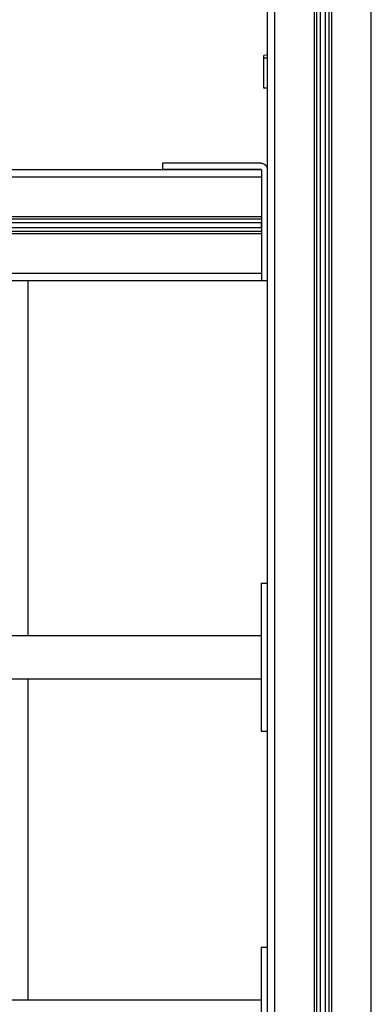
# Model space of a CAD drawing. Units: millimetres. Extents: x -4857 to 10866, y -13903 to 7593.
# Drawn here: x -1300 to -1015, y -8423 to -7625 of the extents above; entities that cross this region are included whole.
import ezdxf

# ---------------------------------------------------------------- set-up
doc = ezdxf.new("R2010")
doc.units = ezdxf.units.MM
doc.header["$MEASUREMENT"] = 0
doc.layers.add('0_Pen_No__1', color=7, linetype='Continuous', lineweight=30)
doc.layers.add('Morph - General_Pen_No__1', color=7, linetype='Continuous', lineweight=30)

msp = doc.modelspace()

# ---------------------------------------------------------------- linework, layer by layer
at = {"layer": '0_Pen_No__1', "color": 7, "linetype": 'Continuous', "lineweight": 30}
for p, q in [((-1184.04, -7741.4), (-1184.28, -7741.4)), ((-1184.28, -7741.4), (-1184.28, -7746.4)), ((-1183.56, -7741.4), (-1184.04, -7741.4)), ((-1182.86, -7741.4), (-1183.56, -7741.4)), ((-1181.96, -7741.4), (-1182.86, -7741.4)), ((-1180.89, -7741.4), (-1181.96, -7741.4)), ((-1179.68, -7741.4), (-1180.89, -7741.4)), ((-1178.36, -7741.4), (-1179.68, -7741.4)), ((-1176.98, -7741.4), (-1178.36, -7741.4)), ((-1176.28, -7741.4), (-1176.98, -7741.4)), ((-1104.28, -7741.4), (-1176.28, -7741.4)), ((-1104.28, -7741.4), (-1103.85, -7741.4)), ((-1103.85, -7741.4), (-1102.99, -7741.56)), ((-1102.99, -7741.56), (-1102.16, -7741.85)), ((-1102.16, -7741.85), (-1101.41, -7742.29)), ((-1101.41, -7742.29), (-1100.74, -7742.85)), ((-1100.74, -7742.85), (-1100.17, -7743.52)), ((-1100.17, -7743.52), (-1099.74, -7744.28)), ((-1184.04, -7746.4), (-1184.28, -7746.4)), ((-1183.56, -7746.4), (-1184.04, -7746.4)), ((-1182.86, -7746.4), (-1183.56, -7746.4)), ((-1181.96, -7746.4), (-1182.86, -7746.4)), ((-1180.89, -7746.4), (-1181.96, -7746.4)), ((-1179.68, -7746.4), (-1180.89, -7746.4)), ((-1178.36, -7746.4), (-1179.68, -7746.4)), ((-1176.98, -7746.4), (-1178.36, -7746.4)), ((-1176.28, -7746.4), (-1176.98, -7746.4)), ((-1104.28, -7746.4), (-1176.28, -7746.4)), ((-1104.28, -7746.4), (-1104.28, -7746.81)), ((-1099.74, -7744.28), (-1099.44, -7745.1)), ((-1099.44, -7745.1), (-1099.28, -7745.97)), ((-1104.28, -7789.71), (-1104.28, -7793.71)), ((-1293.18, -7836.71), (-1293.18, -8123.91)), ((-1104.03, -7836.4), (-1099.28, -7836.4)), ((-1104.28, -8081.41), (-1104.28, -8081.86)), ((-1104.28, -8081.41), (-1099.28, -8081.41)), ((-1104.28, -8081.86), (-1104.28, -8083.21)), ((-1104.28, -8083.21), (-1104.28, -8085.42)), ((-1104.28, -8085.42), (-1104.28, -8088.42)), ((-1104.28, -8088.42), (-1104.28, -8092.12)), ((-1104.28, -8092.12), (-1104.28, -8096.41)), ((-1104.28, -8096.41), (-1104.28, -8101.14)), ((-1104.28, -8101.14), (-1104.28, -8106.2)), ((-1104.28, -8106.2), (-1104.28, -8111.41)), ((-1104.28, -8111.41), (-1104.28, -8171.41)), ((-1446.22, -8123.91), (-1104.28, -8123.91)), ((-1446.22, -8158.91), (-1104.28, -8158.91)), ((-1293.18, -8158.91), (-1293.18, -8418.91)), ((-1104.28, -8171.41), (-1104.28, -8176.61)), ((-1104.28, -8176.61), (-1104.28, -8181.67)), ((-1104.28, -8181.67), (-1104.28, -8186.41)), ((-1104.28, -8186.41), (-1104.28, -8190.69)), ((-1104.28, -8190.69), (-1104.28, -8194.39)), ((-1104.28, -8194.39), (-1104.28, -8197.39)), ((-1104.28, -8197.39), (-1104.28, -8199.6)), ((-1104.28, -8199.6), (-1104.28, -8200.95)), ((-1104.28, -8200.95), (-1104.28, -8201.41)), ((-1104.28, -8201.41), (-1099.28, -8201.41)), ((-1104.28, -8376.41), (-1104.28, -8376.86)), ((-1104.28, -8376.41), (-1099.28, -8376.41)), ((-1104.28, -8376.86), (-1104.28, -8378.21)), ((-1104.28, -8378.21), (-1104.28, -8380.42)), ((-1104.28, -8380.42), (-1104.28, -8383.42)), ((-1104.28, -8383.42), (-1104.28, -8387.12)), ((-1104.28, -8387.12), (-1104.28, -8391.41)), ((-1104.28, -8391.41), (-1104.28, -8396.14)), ((-1104.28, -8396.14), (-1104.28, -8401.2)), ((-1104.28, -8401.2), (-1104.28, -8406.41)), ((-1104.28, -8406.41), (-1104.28, -8466.41)), ((-2214, -8418.91), (-1104.28, -8418.91))]:
    msp.add_line(p, q, dxfattribs=at)
at = {"layer": 'Morph - General_Pen_No__1', "color": 7, "linetype": 'Continuous', "lineweight": 30}
for p, q in [((-1099.28, -9309.38), (-1099.28, -7361.41)), ((-1093.28, -9576.41), (-1093.28, -7361.41)), ((-1015.28, -9576.41), (-1015.28, -7361.41)), ((-1061.26, -9576.41), (-1061.26, -7404.85)), ((-1059.26, -9576.41), (-1059.26, -7405.43)), ((-1056.26, -9576.41), (-1056.26, -7405.43)), ((-1052.26, -9576.41), (-1052.26, -7405.43)), ((-1049.26, -9576.41), (-1049.26, -7405.43)), ((-1047.26, -9576.41), (-1047.26, -7404.81)), ((-1099.28, -7653.64), (-1102.28, -7654.1)), ((-1102.28, -7654.26), (-1102.28, -7654.1)), ((-1102.28, -7654.66), (-1102.28, -7654.26)), ((-1102.28, -7655.99), (-1102.28, -7654.66)), ((-1102.28, -7656.14), (-1102.28, -7655.99)), ((-1102.28, -7680.51), (-1102.28, -7656.14)), ((-1102.17, -7656.21), (-1102.28, -7656.14)), ((-1101.83, -7656.26), (-1102.17, -7656.21)), ((-1101.27, -7656.29), (-1101.83, -7656.26)), ((-1100.53, -7656.3), (-1101.27, -7656.29)), ((-1100.16, -7656.29), (-1100.53, -7656.3)), ((-1099.62, -7656.29), (-1100.16, -7656.29)), ((-1099.28, -7656.28), (-1099.62, -7656.29)), ((-1102.17, -7680.51), (-1102.28, -7680.51)), ((-1101.83, -7680.51), (-1102.17, -7680.51)), ((-1101.27, -7680.51), (-1101.83, -7680.51)), ((-1100.53, -7680.51), (-1101.27, -7680.51)), ((-1099.62, -7680.51), (-1100.53, -7680.51)), ((-1099.28, -7680.51), (-1099.62, -7680.51)), ((-1104.28, -7746.71), (-2214.28, -7746.71)), ((-1104.03, -7746.81), (-1104.03, -7746.83)), ((-1104.03, -7746.83), (-1104.03, -7747.17)), ((-1104.03, -7747.17), (-1104.03, -7747.72)), ((-1104.03, -7747.72), (-1104.03, -7748.47)), ((-1104.03, -7748.47), (-1104.03, -7749.38)), ((-1104.03, -7749.38), (-1104.03, -7750.41)), ((-1104.03, -7750.41), (-1104.03, -7751.54)), ((-1104.03, -7751.54), (-1104.03, -7752.71)), ((-1104.03, -7752.71), (-2214.37, -7752.71)), ((-1104.03, -7752.71), (-1104.03, -7784.71)), ((-1104.03, -7784.71), (-2214.37, -7784.71)), ((-1104.03, -7786.71), (-2214.37, -7786.71)), ((-1104.03, -7789.71), (-2214.37, -7789.71)), ((-1104.03, -7784.71), (-1104.03, -7785.1)), ((-1104.03, -7785.1), (-1104.03, -7785.48)), ((-1104.03, -7785.48), (-1104.03, -7785.82)), ((-1104.03, -7785.82), (-1104.03, -7786.12)), ((-1104.03, -7786.12), (-1104.03, -7786.37)), ((-1104.03, -7786.37), (-1104.03, -7786.56)), ((-1104.03, -7786.56), (-1104.03, -7786.67)), ((-1104.03, -7786.67), (-1104.03, -7786.71)), ((-1104.03, -7786.71), (-1104.03, -7786.77)), ((-1104.03, -7786.77), (-1104.03, -7786.94)), ((-1104.03, -7786.94), (-1104.03, -7787.22)), ((-1104.03, -7787.22), (-1104.03, -7787.59)), ((-1104.03, -7787.59), (-1104.03, -7788.04)), ((-1104.03, -7788.04), (-1104.03, -7788.56)), ((-1104.03, -7788.56), (-1104.03, -7789.12)), ((-1104.03, -7789.12), (-1104.03, -7789.71)), ((-1104.03, -7789.71), (-1104.03, -7793.71)), ((-1104.03, -7793.71), (-2214.37, -7793.71)), ((-1104.03, -7796.71), (-2214.37, -7796.71)), ((-1104.03, -7798.71), (-2214.37, -7798.71)), ((-1104.03, -7793.71), (-1104.03, -7794.3)), ((-1104.03, -7794.3), (-1104.03, -7794.86)), ((-1104.03, -7794.86), (-1104.03, -7795.38)), ((-1104.03, -7795.38), (-1104.03, -7795.83)), ((-1104.03, -7795.83), (-1104.03, -7796.2)), ((-1104.03, -7796.2), (-1104.03, -7796.48)), ((-1104.03, -7796.48), (-1104.03, -7796.65)), ((-1104.03, -7796.65), (-1104.03, -7796.71)), ((-1104.03, -7796.71), (-1104.03, -7796.75)), ((-1104.03, -7796.75), (-1104.03, -7796.86)), ((-1104.03, -7796.86), (-1104.03, -7797.05)), ((-1104.03, -7797.05), (-1104.03, -7797.3)), ((-1104.03, -7797.3), (-1104.03, -7797.6)), ((-1104.03, -7797.6), (-1104.03, -7797.94)), ((-1104.03, -7797.94), (-1104.03, -7798.32)), ((-1104.03, -7798.32), (-1104.03, -7798.71)), ((-1104.03, -7798.71), (-1104.03, -7830.71)), ((-1104.03, -7830.71), (-2214.37, -7830.71)), ((-1104.03, -7830.71), (-1104.03, -7831.88)), ((-1104.03, -7836.71), (-2214.37, -7836.71)), ((-1104.03, -7831.88), (-1104.03, -7833.01)), ((-1104.03, -7833.01), (-1104.03, -7834.04)), ((-1104.03, -7834.04), (-1104.03, -7834.95)), ((-1104.03, -7834.95), (-1104.03, -7835.7)), ((-1104.03, -7835.7), (-1104.03, -7836.25)), ((-1104.03, -7836.25), (-1104.03, -7836.59)), ((-1104.03, -7836.59), (-1104.03, -7836.71))]:
    msp.add_line(p, q, dxfattribs=at)

doc.saveas('drawing.dxf')
